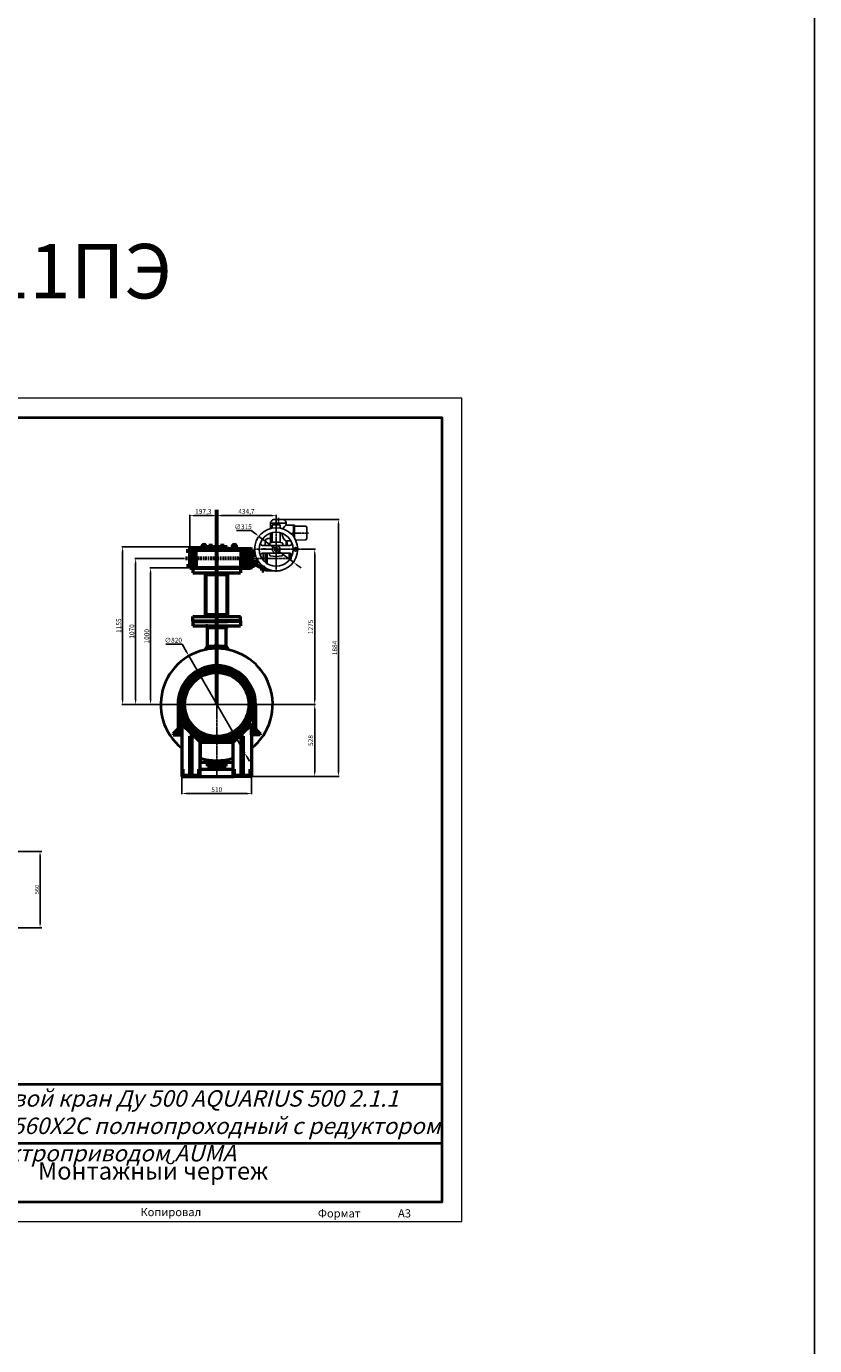
# Model space of a CAD drawing. Units: millimetres. Extents: x 218910 to 274418, y -85382 to -2523.
# Drawn here: x 262790 to 268563, y -51749 to -42083 of the extents above; entities that cross this region are included whole.
import ezdxf
from ezdxf.enums import TextEntityAlignment as Align

# ---------------------------------------------------------------- set-up
doc = ezdxf.new("R2010")
doc.units = ezdxf.units.MM
for name, pattern in [('ACAD_ISO10W100', [18, 12, -3, 0, -3]), ('GOST2.303 4', [7, 5, -2, 0]), ('GOST2.303 5', [24, 20, -1.5, 1, -1.5])]:
    doc.linetypes.add(name, pattern=pattern)
for name, color, linetype, lineweight in [('_ДЕТАЛЬ', 5, 'Continuous', 50), ('_РАЗМЕР', 7, 'Continuous', 25), ('деталь', 14, 'Continuous', 60), ('Оси', 14, 'GOST2.303 5', 25), ('штриховка', 14, 'Continuous', 40)]:
    doc.layers.add(name, color=color, linetype=linetype, lineweight=lineweight)
doc.layers.add('Дорога пожар', color=7, linetype='Continuous', lineweight=60, true_color=0x00cc00)
doc.layers.add('Приводы AUMA', color=4, linetype='Continuous')
doc.layers.add('Размеры', color=7, linetype='Continuous')
doc.styles.add('GOST 2.304', font='CS_Gost2304.shx', dxfattribs={"oblique": 15})
doc.dimstyles.new('GOST', dxfattribs={"dimscale": 0, "dimtxt": 3, "dimasz": 3, "dimexe": 1.25, "dimexo": 0, "dimtad": 1, "dimtoh": 1, "dimdec": 3, "dimtxsty": 'GOST 2.304', "dimcen": 5, "dimadec": 3, "dimazin": 2, "dimtfac": 0.75, "dimtdec": 4, "dimtmove": 1, "dimatfit": 3, "dimfxl": 1, "dimtolj": 1, "dimarcsym": 1})

# ---------------------------------------------------------------- blocks, each defined once
blk = doc.blocks.new('*D480')
at = {"layer": 'Defpoints', "color": 0}
for p in [(264639.5, -47051.4), (264901.4, -47051.4), (264439.5, -47579.5)]:
    blk.add_point(p, dxfattribs=at)
at = {"layer": 'Размеры', "color": 0, "lineweight": -2}
for p, q in [((264639.5, -47051.4), (264906.4, -47051.4)), ((264901.4, -47544.5), (264901.4, -47086.4)), ((264439.5, -47579.5), (264906.4, -47579.5))]:
    blk.add_line(p, q, dxfattribs=at)
at = {"layer": 'Размеры', "color": 0}
for points in [[(264895.5, -47086.4), (264907.2, -47086.4), (264901.4, -47051.4)], [(264895.5, -47544.5), (264907.2, -47544.5), (264901.4, -47579.5)]]:
    blk.add_solid(points, dxfattribs=at)
at = {"layer": 'Размеры', "color": 0, "insert": (264871.8, -47315.5), "char_height": 35, "attachment_point": 5, "rotation": 90, "style": 'GOST 2.304'}
blk.add_mtext('\\A1;528', dxfattribs=at)
blk = doc.blocks.new('*D475')
at = {"layer": 'Defpoints', "color": 0}
for p in [(263979.5, -46696.1), (264388.8, -47406.7)]:
    blk.add_point(p, dxfattribs=at)
at = {"layer": 'Размеры', "color": 0, "lineweight": -2}
for p, q in [((263812.3, -46609.4), (263929.6, -46609.4)), ((263929.6, -46609.4), (263962.1, -46665.8)), ((264388.8, -47406.7), (263979.5, -46696.1)), ((264406.2, -47437), (264423.7, -47467.4))]:
    blk.add_line(p, q, dxfattribs=at)
at = {"layer": 'Размеры', "color": 0}
for points in [[(263967.1, -46662.9), (263957, -46668.7), (263979.5, -46696.1)], [(264411.3, -47434.1), (264401.2, -47439.9), (264388.8, -47406.7)]]:
    blk.add_solid(points, dxfattribs=at)
at = {"layer": 'Размеры', "color": 0, "insert": (263866, -46580.6), "char_height": 35, "attachment_point": 5, "style": 'GOST 2.304'}
blk.add_mtext('\\A1;∅820', dxfattribs=at)
blk = doc.blocks.new('*D463')
at = {"layer": 'Defpoints', "color": 0}
for p in [(263928.7, -47579.5), (264439.5, -47580.4), (264439.5, -47704.1)]:
    blk.add_point(p, dxfattribs=at)
at = {"layer": 'Размеры', "color": 0, "lineweight": -2}
for p, q in [((263928.7, -47579.5), (263928.7, -47709.1)), ((264439.5, -47580.4), (264439.5, -47709.1)), ((263963.7, -47704.1), (264404.5, -47704.1))]:
    blk.add_line(p, q, dxfattribs=at)
at = {"layer": 'Размеры', "color": 0}
for points in [[(263963.7, -47698.2), (263963.7, -47709.9), (263928.7, -47704.1)], [(264404.5, -47698.2), (264404.5, -47709.9), (264439.5, -47704.1)]]:
    blk.add_solid(points, dxfattribs=at)
at = {"layer": 'Размеры', "color": 0, "insert": (264184.1, -47675.8), "char_height": 35, "attachment_point": 5, "style": 'GOST 2.304'}
blk.add_mtext('\\A1;510', dxfattribs=at)
blk = doc.blocks.new('AUMA_SA14.2_NORM(3)')
at = {"layer": 'Приводы AUMA'}
for p, q in [((4442, 2333), (4442, 2331.6)), ((4442, 2331.6), (4442.1, 2329.1)), ((4442, 2331.6), (4442, 2331.6)), ((4442, 2331.6), (4442, 2331.6)), ((4442, 2325.7), (4442, 2288.1)), ((4499.5, 2328.1), (4443.1, 2328.1)), ((4499.5, 2354.9), (4463, 2354.9)), ((4536, 2354.9), (4499.5, 2354.9)), ((4555.9, 2328.1), (4499.5, 2328.1)), ((4556.9, 2329.1), (4557, 2331.6)), ((4557, 2331.6), (4557, 2333)), ((4557, 2331.6), (4557, 2331.6)), ((4557, 2331.6), (4557, 2331.6)), ((4557, 2325.7), (4557, 2320.8)), ((4442, 2253.3), (4442, 2184)), ((4454.1, 2290.9), (4454.1, 2316)), ((4454.1, 2316), (4483.5, 2316)), ((4454.1, 2186.3), (4454.1, 2256.9)), ((4512.9, 2316), (4483.5, 2316)), ((4512.9, 2290.9), (4512.9, 2316)), ((4512.9, 2186.3), (4512.9, 2256.9)), ((4609.5, 2311.4), (4609.5, 2301.4)), ((4609.5, 2298.4), (4609.5, 2301.4)), ((4610.5, 2312.4), (4612.5, 2312.4)), ((4616.1, 2312.4), (4612.5, 2312.4)), ((4618.5, 2309.2), (4618.5, 2310.3)), ((4618.5, 2217.5), (4618.5, 2309.2)), ((4670.8, 2305.4), (4621.5, 2306.2)), ((4671, 2305.4), (4670.8, 2305.4)), ((4671.1, 2305.4), (4671, 2305.4)), ((4673, 2305.3), (4671.1, 2305.4)), ((4671.1, 2305.4), (4671.1, 2305.4)), ((4675.8, 2305.3), (4673, 2305.3)), ((4675.9, 2305.3), (4675.8, 2305.3)), ((4676, 2305.3), (4675.9, 2305.3)), ((4676, 2305.3), (4676.2, 2305.3)), ((4697.3, 2304.9), (4676.2, 2305.3)), ((4584.2, 2163.9), (4382.8, 2163.9)), ((4557, 2189.1), (4557, 2163.9)), ((4697.3, 2205), (4625.9, 2203.7)), ((4584.2, 2107.9), (4382.8, 2107.9)), ((4389.5, 2054.3), (4389.5, 2107.9)), ((4393.5, 2107.9), (4393.5, 2068.9)), ((4393.5, 2068.9), (4393.5, 2049.9)), ((4408.5, 2107.9), (4408.5, 2036.6)), ((4418.5, 2107.9), (4418.5, 2029.8)), ((4579.3, 2056.4), (4579.3, 2107.9)), ((4581.5, 2107.9), (4581.5, 2068.9)), ((4581.5, 2059.2), (4581.5, 2107.9)), ((4581.5, 2068.9), (4581.5, 2059.2)), ((4586.5, 2066), (4586.5, 2107.8)), ((4586.9, 2107.7), (4588.3, 2096.6)), ((4588.3, 2096.6), (4588.3, 2096.5)), ((4588.3, 2096.5), (4588.3, 2096.3)), ((4588.7, 2091.4), (4588.3, 2096.5)), ((4588.3, 2096.3), (4588.3, 2096.2)), ((4588.3, 2096.2), (4588.3, 2096.1)), ((4588.3, 2096.1), (4588.3, 2095.9)), ((4588.3, 2095.9), (4588.4, 2095.2)), ((4588.3, 2095.9), (4588.3, 2095.9)), ((4588.4, 2095.2), (4588.4, 2095.2)), ((4588.4, 2095.2), (4588.4, 2094.7)), ((4588.4, 2094.7), (4588.5, 2094.1)), ((4589.5, 2070.6), (4588.7, 2091.4)), ((4393.5, 2006.4), (4393.5, 1981.4)), ((4393.5, 1981.4), (4407.5, 1981.4)), ((4408.5, 1997.2), (4408.5, 1980.4)), ((4408.5, 1980.4), (4408.5, 1979.9)), ((4418.5, 1978.9), (4409.5, 1978.9)), ((4418.5, 1992.2), (4418.5, 1978.9)), ((4420.7, 1978.9), (4512.2, 1978.9)), ((4512.2, 1978.9), (4516.4, 1979.4)), ((4516.4, 1979.4), (4520.4, 1980.7)), ((4520.4, 1980.7), (4524, 1982.8)), ((4524, 1982.8), (4525.2, 1983.8))]:
    blk.add_line(p, q, dxfattribs=at)
at = {"layer": 'Приводы AUMA', "linetype": 'GOST2.303 5'}
for p, q in [((4499.5, 2317.1), (4499.5, 2365.3)), ((4483.5, 2300), (4483.5, 1971.9)), ((4597.4, 2254.9), (4719.5, 2254.9)), ((4320.1, 2135.9), (4566, 2135.9)), ((4386.3, 2138.9), (4410.4, 2138.9)), ((4566, 2135.9), (4663, 2135.9)), ((4385.9, 2068.9), (4319.7, 2068.9)), ((4597.4, 2068.9), (4380.7, 2068.9)), ((4386.3, 1998.9), (4410.7, 1998.9))]:
    blk.add_line(p, q, dxfattribs=at)
at = {"layer": 'Приводы AUMA'}
for centre, radius in [((4483.5, 2135.9), 157.7), ((4483.5, 2135.9), 124.5), ((4483.5, 2135.9), 28), ((4483.5, 2135.9), 13.5), ((4625, 2135.9), 12.5)]:
    blk.add_circle(centre, radius, dxfattribs=at)
for centre, radius, start, end in [((4445, 2333), 3, 146.97802, 180), ((4445.3, 2325.8), 3.3, 137.16809, 182.16809), ((4443.1, 2329.1), 1, 182, 270), ((4499.5, 2297.6), 68, 144.41158, 146.97802), ((4499.5, 2297.6), 68, 122.46367, 144.41158), ((4499.5, 2297.6), 68, 35.58842, 57.53633), ((4499.5, 2297.6), 68, 33.02198, 35.58842), ((4555.9, 2329.1), 1, 270, 358), ((4553.7, 2325.8), 3.3, 357.83191, 42.83191), ((4554, 2333), 3, 0, 33.02198), ((4565, 2320.8), 8, 180.00022, 269.50016), ((4597.7, 2254.9), 71.5, 181.67446, 237.48787), ((4597.7, 2254.9), 71.5, 122.51213, 154.54293), ((4607.2, 2309.5), 3, 44.75, 89.5), ((4610.5, 2311.4), 1, 91, 180), ((4616, 2309.9), 2.5, 9.05015, 88.53186), ((4621.5, 2309.2), 3, 179.99123, 269.00038), ((4697.1, 2294.9), 10, 6.75109, 89), ((4359.5, 2254.9), 350, 0, 6.75109), ((4359.5, 2254.9), 350, 353.24891, 0), ((4382.8, 2178.9), 15, 156.87776, 270), ((4801, 2135.9), 400, 170.45898, 175.98601), ((4419.4, 2200.1), 13, 99.54102, 170.45898), ((4483.5, 1818.4), 400, 95.9551, 99.54102), ((4626, 2135.9), 195, 167.58826, 171.74386), ((4443.4, 2176.1), 8, 102.37066, 167.58826), ((4483.5, 1993.2), 195.3, 77.62934, 102.37066), ((4523.6, 2176.1), 8, 12.41174, 77.62934), ((4341, 2135.9), 195, 8.25614, 12.41174), ((4565, 2189.1), 8, 90.49984, 179.99978), ((4166, 2135.9), 400, 4.01399, 8.66633), ((4584.2, 2178.9), 15, 270, 23.12224), ((4580.9, 2178.8), 51.4, 18.56152, 28.95251), ((4697.1, 2215), 10, 271, 353.24891), ((4382.8, 2092.9), 15, 90, 203.12224), ((4626, 2135.9), 195, 188.25614, 192.41174), ((4443.4, 2095.8), 8, 192.41174, 257.62934), ((4483.5, 2278.7), 195.3, 257.62934, 282.37066), ((4523.6, 2095.8), 8, 282.37066, 347.58826), ((4341, 2135.9), 195, 347.58826, 351.74386), ((4584.2, 2092.9), 15, 336.87776, 90), ((4407.5, 1980.4), 1, 0, 90), ((4409.5, 1979.9), 1, 180, 270), ((4420.8, 1981.9), 3, 224.5, 269), ((4483.5, 2135.9), 157.7, 285.32298, 294.01538)]:
    blk.add_arc(centre, radius, start, end, dxfattribs=at)
for points in [[(4607.3, 2312.5), (4596.7, 2312.6), (4586.1, 2312.7), (4575.5, 2312.7), (4564.9, 2312.8)], [(4616.1, 2312.4), (4616.1, 2312.4), (4616.1, 2312.4)], [(4618.5, 2310.3), (4618.5, 2310.3), (4618.5, 2310.3)], [(4670.8, 2305.4), (4670.9, 2305.4), (4670.9, 2305.4), (4670.9, 2305.4), (4670.9, 2305.4), (4670.9, 2305.4), (4670.9, 2305.4)], [(4671.1, 2305.4), (4671.1, 2305.4), (4671.1, 2305.4)], [(4675.8, 2305.3), (4675.9, 2305.3), (4676, 2305.3)], [(4675.9, 2305.3), (4676, 2305.3), (4676, 2305.3)], [(4676.1, 2305.3), (4676.1, 2305.3), (4676.1, 2305.3), (4676.1, 2305.3), (4676.2, 2305.3)]]:
    blk.add_spline(points, degree=3, dxfattribs=at)
for points, knots in [([(4609.5, 2230.9), (4609.5, 2231.5), (4609.5, 2239.5), (4609.5, 2253.4), (4609.5, 2275.3), (4609.5, 2289.8), (4609.5, 2298.4)], [19.352086, 19.352086, 19.352086, 19.352086, 21.146487, 43.436102, 61.159768, 86.872203, 86.872203, 86.872203, 86.872203]), ([(4564.9, 2197.1), (4568.5, 2197.1), (4575.5, 2197.2), (4584.5, 2197.2), (4589.9, 2197.3), (4591.8, 2197.3)], [0, 0, 0, 0, 10.584157, 21.168314, 26.907608, 26.907608, 26.907608, 26.907608])]:
    blk.add_open_spline(points, degree=3, knots=knots, dxfattribs=at)
blk = doc.blocks.new('*D428')
at = {"layer": 'Defpoints', "color": 0}
for p in [(263986.9, -45667.9), (264184.1, -45895.6), (263986.9, -45941.4)]:
    blk.add_point(p, dxfattribs=at)
at = {"layer": 'Размеры', "color": 0, "lineweight": -2}
for p, q in [((263986.9, -45941.4), (263986.9, -45662.9)), ((264149.1, -45667.9), (264021.9, -45667.9)), ((264184.1, -45895.6), (264184.1, -45662.9))]:
    blk.add_line(p, q, dxfattribs=at)
at = {"layer": 'Размеры', "color": 0}
for points in [[(264021.9, -45662.1), (264021.9, -45673.8), (263986.9, -45667.9)], [(264149.1, -45662.1), (264149.1, -45673.8), (264184.1, -45667.9)]]:
    blk.add_solid(points, dxfattribs=at)
at = {"layer": 'Размеры', "color": 0, "insert": (264085.5, -45636.9), "char_height": 35, "attachment_point": 5, "style": 'GOST 2.304'}
blk.add_mtext('\\A1;197,3', dxfattribs=at)
blk = doc.blocks.new('*D468')
at = {"layer": 'Defpoints', "color": 0}
for p in [(264798.4, -45914.4), (264184.1, -47051.4), (264901.4, -47051.4)]:
    blk.add_point(p, dxfattribs=at)
at = {"layer": 'Размеры', "color": 0, "lineweight": -2}
for p, q in [((264798.4, -45914.4), (264906.4, -45914.4)), ((264901.4, -45949.4), (264901.4, -47016.4)), ((264184.1, -47051.4), (264906.4, -47051.4))]:
    blk.add_line(p, q, dxfattribs=at)
at = {"layer": 'Размеры', "color": 0}
for points in [[(264895.5, -45949.4), (264907.2, -45949.4), (264901.4, -45914.4)], [(264895.5, -47016.4), (264907.2, -47016.4), (264901.4, -47051.4)]]:
    blk.add_solid(points, dxfattribs=at)
at = {"layer": 'Размеры', "color": 0, "insert": (264871.8, -46482.9), "char_height": 35, "attachment_point": 5, "rotation": 90, "style": 'GOST 2.304'}
blk.add_mtext('\\A1;1275', dxfattribs=at)
blk = doc.blocks.new('*D469')
at = {"layer": 'Defpoints', "color": 0}
for p in [(263589.9, -45981.4), (263948.6, -45981.4), (263774.1, -47051.4)]:
    blk.add_point(p, dxfattribs=at)
at = {"layer": 'Размеры', "color": 0, "lineweight": -2}
for p, q in [((263948.6, -45981.4), (263584.9, -45981.4)), ((263589.9, -47016.4), (263589.9, -46016.4)), ((263774.1, -47051.4), (263584.9, -47051.4))]:
    blk.add_line(p, q, dxfattribs=at)
at = {"layer": 'Размеры', "color": 0}
for points in [[(263584.1, -46016.4), (263595.7, -46016.4), (263589.9, -45981.4)], [(263584.1, -47016.4), (263595.7, -47016.4), (263589.9, -47051.4)]]:
    blk.add_solid(points, dxfattribs=at)
at = {"layer": 'Размеры', "color": 0, "insert": (263562.4, -46516.4), "char_height": 35, "attachment_point": 5, "rotation": 90, "style": 'GOST 2.304'}
blk.add_mtext('\\A1;1070', dxfattribs=at)
blk = doc.blocks.new('*D470')
at = {"layer": 'Defpoints', "color": 0}
for p in [(263494.9, -45896.4), (264107.3, -45896.4), (263774.1, -47051.4)]:
    blk.add_point(p, dxfattribs=at)
at = {"layer": 'Размеры', "color": 0, "lineweight": -2}
for p, q in [((264107.3, -45896.4), (263489.9, -45896.4)), ((263494.9, -47016.4), (263494.9, -45931.4)), ((263774.1, -47051.4), (263489.9, -47051.4))]:
    blk.add_line(p, q, dxfattribs=at)
at = {"layer": 'Размеры', "color": 0}
for points in [[(263489.1, -45931.4), (263500.8, -45931.4), (263494.9, -45896.4)], [(263489.1, -47016.4), (263500.8, -47016.4), (263494.9, -47051.4)]]:
    blk.add_solid(points, dxfattribs=at)
at = {"layer": 'Размеры', "color": 0, "insert": (263466.7, -46473.9), "char_height": 35, "attachment_point": 5, "rotation": 90, "style": 'GOST 2.304'}
blk.add_mtext('\\A1;1155', dxfattribs=at)
blk = doc.blocks.new('*D429')
at = {"layer": 'Defpoints', "color": 0}
for p in [(264618.9, -45667.9), (264618.9, -45780.3), (264184.1, -45895.6)]:
    blk.add_point(p, dxfattribs=at)
at = {"layer": 'Размеры', "color": 0, "lineweight": -2}
for p, q in [((264184.1, -45895.6), (264184.1, -45662.9)), ((264219.1, -45667.9), (264583.9, -45667.9)), ((264618.9, -45780.3), (264618.9, -45662.9))]:
    blk.add_line(p, q, dxfattribs=at)
at = {"layer": 'Размеры', "color": 0}
for points in [[(264219.1, -45662.1), (264219.1, -45673.8), (264184.1, -45667.9)], [(264583.9, -45662.1), (264583.9, -45673.8), (264618.9, -45667.9)]]:
    blk.add_solid(points, dxfattribs=at)
at = {"layer": 'Размеры', "color": 0, "insert": (264401.5, -45636.9), "char_height": 35, "attachment_point": 5, "style": 'GOST 2.304'}
blk.add_mtext('\\A1;434,7', dxfattribs=at)
blk = doc.blocks.new('*D471')
at = {"layer": 'Defpoints', "color": 0}
for p in [(264493, -45819.6), (264745.2, -46009.2)]:
    blk.add_point(p, dxfattribs=at)
at = {"layer": 'Размеры', "color": 0, "lineweight": -2}
for p, q in [((264327.7, -45777.6), (264437.1, -45777.6)), ((264437.1, -45777.6), (264465.1, -45798.6)), ((264745.2, -46009.2), (264493, -45819.6)), ((264773.2, -46030.2), (264801.2, -46051.3))]:
    blk.add_line(p, q, dxfattribs=at)
at = {"layer": 'Размеры', "color": 0}
for points in [[(264468.6, -45793.9), (264461.6, -45803.3), (264493, -45819.6)], [(264776.7, -46025.6), (264769.7, -46034.9), (264745.2, -46009.2)]]:
    blk.add_solid(points, dxfattribs=at)
at = {"layer": 'Размеры', "color": 0, "insert": (264377.4, -45749.3), "char_height": 35, "attachment_point": 5, "style": 'GOST 2.304'}
blk.add_mtext('\\A1;∅315', dxfattribs=at)
blk = doc.blocks.new('*D472')
at = {"layer": 'Defpoints', "color": 0}
for p in [(264359.1, -46051.4), (263699.5, -47051.4), (264184.1, -47051.4)]:
    blk.add_point(p, dxfattribs=at)
at = {"layer": 'Размеры', "color": 0, "lineweight": -2}
for p, q in [((264359.1, -46051.4), (263694.5, -46051.4)), ((263699.5, -46086.4), (263699.5, -47016.4)), ((264184.1, -47051.4), (263694.5, -47051.4))]:
    blk.add_line(p, q, dxfattribs=at)
at = {"layer": 'Размеры', "color": 0}
for points in [[(263693.6, -46086.4), (263705.3, -46086.4), (263699.5, -46051.4)], [(263693.6, -47016.4), (263705.3, -47016.4), (263699.5, -47051.4)]]:
    blk.add_solid(points, dxfattribs=at)
at = {"layer": 'Размеры', "color": 0, "insert": (263672, -46551.4), "char_height": 35, "attachment_point": 5, "rotation": 90, "style": 'GOST 2.304'}
blk.add_mtext('\\A1;1000', dxfattribs=at)
blk = doc.blocks.new('*D473')
at = {"layer": 'Defpoints', "color": 0}
for p in [(264671.4, -45695.4), (264439.5, -47579.5), (265075.7, -47579.5)]:
    blk.add_point(p, dxfattribs=at)
at = {"layer": 'Размеры', "color": 0, "lineweight": -2}
for p, q in [((264671.4, -45695.4), (265080.7, -45695.4)), ((265075.7, -45730.4), (265075.7, -47544.5)), ((264439.5, -47579.5), (265080.7, -47579.5))]:
    blk.add_line(p, q, dxfattribs=at)
at = {"layer": 'Размеры', "color": 0}
for points in [[(265069.8, -45730.4), (265081.5, -45730.4), (265075.7, -45695.4)], [(265069.8, -47544.5), (265081.5, -47544.5), (265075.7, -47579.5)]]:
    blk.add_solid(points, dxfattribs=at)
at = {"layer": 'Размеры', "color": 0, "insert": (265048.2, -46637.5), "char_height": 35, "attachment_point": 5, "rotation": 90, "style": 'GOST 2.304'}
blk.add_mtext('\\A1;1884', dxfattribs=at)
blk = doc.blocks.new('*D687')
at = {"layer": 'Defpoints', "color": 0, "ltscale": 10}
for p in [(262688, -48127.6), (262688, -48687.6), (262889.9, -48687.6)]:
    blk.add_point(p, dxfattribs=at)
at = {"layer": 'деталь', "color": 0, "lineweight": -2, "ltscale": 10}
for p, q in [((262688, -48127.6), (262902.4, -48127.6)), ((262889.9, -48157.6), (262889.9, -48657.6)), ((262688, -48687.6), (262902.4, -48687.6))]:
    blk.add_line(p, q, dxfattribs=at)
at = {"layer": 'деталь', "color": 0, "ltscale": 10}
for points in [[(262884.9, -48157.6), (262894.9, -48157.6), (262889.9, -48127.6)], [(262884.9, -48657.6), (262894.9, -48657.6), (262889.9, -48687.6)]]:
    blk.add_solid(points, dxfattribs=at)
at = {"layer": 'деталь', "color": 0, "ltscale": 10, "insert": (262867.2, -48407.6), "char_height": 30, "attachment_point": 5, "rotation": 90, "style": 'GOST 2.304'}
blk.add_mtext('\\A1;560', dxfattribs=at)

msp = doc.modelspace()

# ---------------------------------------------------------------- hatches: boundary and pattern name
at = {"layer": '_РАЗМЕР', "ltscale": 2}
for points in [[(264115.6822, -47484.4427, 0.314732507), (264115.6829, -47495.2891), (264129.3615, -47491.7294), (264135.5731, -47491.7294), (264135.5731, -47488.0025), (264129.3615, -47488.0025)], [(264252.6146, -47484.4427, -0.314732507), (264252.6139, -47495.2891), (264238.9353, -47491.7294), (264232.7237, -47491.7294), (264232.7237, -47488.0025), (264238.9353, -47488.0025)]]:
    msp.add_hatch(color=150, dxfattribs=at).paths.add_polyline_path(points)
at = {"layer": 'деталь'}
h = msp.add_hatch(color=256, dxfattribs=at)
h.paths.add_polyline_path([(264263.6484, -46086.4126), (264184.1484, -46086.4126), (264184.1484, -46097.2741), (264263.6484, -46097.2741)])
h.paths.add_polyline_path([(264184.1484, -46086.4126), (264104.6484, -46086.4126), (264104.6484, -46097.2741), (264184.1484, -46097.2741)])
h = msp.add_hatch(color=256, dxfattribs=at)
h.paths.add_polyline_path([(264263.6484, -46406.4126), (264263.6484, -46395.2671), (264184.1484, -46395.2671), (264184.1484, -46406.4126)])
h.paths.add_polyline_path([(264104.6484, -46395.2671), (264104.6484, -46406.4126), (264184.1484, -46406.4126), (264184.1484, -46395.2671)])
at = {"layer": 'штриховка'}
h = msp.add_hatch(color=256, dxfattribs=at)
h.paths.add_polyline_path([(264115.8217, -46476.3975), (264103.3986, -46476.3975), (264115.8217, -46488.8206), (264184.1484, -46488.8206), (264184.1484, -46476.3975)])
h.paths.add_polyline_path([(264184.1484, -46476.3975), (264184.1484, -46488.8206), (264252.4751, -46488.8206), (264264.8982, -46476.3975), (264252.4751, -46476.3975)])
h = msp.add_hatch(color=256, dxfattribs=at)
h.paths.add_polyline_path([(264115.8217, -46632.0277), (264101.9489, -46649.7615, -0.050509488), (264184.1484, -46641.4366), (264184.1484, -46627.2187, 0.035147406)])
h.paths.add_polyline_path([(264184.1484, -46627.2187), (264184.1484, -46641.4366, -0.050509488), (264266.3478, -46649.7615), (264252.4751, -46632.0277, 0.035147406)])
h = msp.add_hatch(color=256, dxfattribs=at)
h.paths.add_polyline_path([(264115.8214, -47473.7977), (264115.8214, -47455.6632, -0.011142618), (264097.8783, -47452.2175)])
h.paths.add_polyline_path([(264115.8214, -47455.6632), (264115.8214, -47473.7977), (264184.1484, -47473.7977), (264184.1484, -47461.3969, -0.041884192)])
h.paths.add_polyline_path([(264252.4754, -47473.7977), (264252.4754, -47455.6632, -0.041884192), (264184.1484, -47461.3969), (264184.1484, -47473.7977)])
h.paths.add_polyline_path([(264270.4185, -47452.2175, -0.011142618), (264252.4754, -47455.6632), (264252.4754, -47473.7977)])
h = msp.add_hatch(color=256, dxfattribs=at)
h.paths.add_polyline_path([(264184.1484, -47484.4429), (264115.8214, -47484.4429), (264115.8214, -47485.0401), (264127.2479, -47489.8901), (264115.8214, -47494.7402), (264115.8214, -47495.2891), (264184.1484, -47495.2891)])
h.paths.add_polyline_path([(264252.4754, -47485.0401), (264252.4754, -47484.4429), (264184.1484, -47484.4429), (264184.1484, -47495.2891), (264252.4754, -47495.2891), (264252.4754, -47494.7402), (264241.0489, -47489.8901)])

# ---------------------------------------------------------------- linework, layer by layer
msp.add_line((268562.7676, -9646.4277), (268562.7676, -85382.3706))
at = {"color": 5, "linetype": 'Continuous', "lineweight": 40}
for p, q in [((260007.4398, -49834.5264), (265834.7938, -49834.5264)), ((262149.6144, -50265.3881), (265834.7938, -50265.3881)), ((265834.7938, -50696.2499), (265834.7938, -50265.3881))]:
    msp.add_line(p, q, dxfattribs=at)
at = {"color": 7, "linetype": 'Continuous', "lineweight": 13}
msp.add_line((265978.4144, -50839.8705), (265978.4144, -50720.1867), dxfattribs=at)
msp.add_lwpolyline([(257447.3517, -50839.8705), (265978.4144, -50839.8705), (265978.4144, -44807.8059), (257447.3517, -44807.8059), (257447.3517, -50839.8705)], dxfattribs=at)
at = {"color": 5, "linetype": 'Continuous', "lineweight": 40}
msp.add_lwpolyline([(258021.834, -50696.2499), (265834.7938, -50696.2499), (265834.7938, -44951.4265), (258021.834, -44951.4265), (258021.834, -50696.2499)], dxfattribs=at)
at = {"layer": '_ДЕТАЛЬ', "color": 150}
for p, q in [((264009.1484, -46051.4126), (264184.1484, -46051.4126)), ((264009.1484, -46051.4126), (264009.1484, -46086.4126)), ((264009.1484, -46086.4126), (264359.1484, -46086.4126)), ((264359.1484, -46051.4126), (264184.1484, -46051.4126)), ((264359.1484, -46051.4126), (264359.1484, -46086.4126)), ((264009.1484, -46406.4126), (264359.1484, -46406.4126)), ((264009.1484, -46441.4126), (264009.1484, -46406.4126)), ((264009.1484, -46441.4126), (264184.1484, -46441.4126)), ((264009.1484, -46441.4126), (264009.1484, -46476.4126)), ((264009.1484, -46441.4126), (264184.1484, -46441.4126)), ((264009.1484, -46476.4126), (264359.1484, -46476.4126)), ((264115.8217, -46476.4126), (264103.3986, -46476.4126)), ((264103.3986, -46476.4126), (264115.8217, -46488.8357)), ((264115.8217, -46476.4126), (264107.1255, -46476.4126)), ((264115.8217, -46632.0277), (264115.8217, -46476.1986)), ((264115.8217, -46476.4126), (264115.8217, -46476.4126)), ((264359.1484, -46441.4126), (264184.1484, -46441.4126)), ((264359.1484, -46441.4126), (264184.1484, -46441.4126)), ((264252.4751, -46632.0277), (264252.4751, -46476.1986)), ((264252.4751, -46476.4126), (264252.4751, -46476.4126)), ((264252.4751, -46476.4126), (264261.1713, -46476.4126)), ((264252.4751, -46476.4126), (264264.8982, -46476.4126)), ((264264.8982, -46476.4126), (264252.4751, -46488.8357)), ((264359.1484, -46441.4126), (264359.1484, -46406.4126)), ((264359.1484, -46441.4126), (264359.1484, -46476.4126)), ((264115.8214, -47473.9616), (264115.8214, -47455.6632)), ((264115.8214, -47461.3785), (264115.8214, -47484.4429)), ((264252.4754, -47473.9616), (264252.4754, -47455.6632)), ((264252.4754, -47461.3746), (264252.4754, -47473.9616)), ((264252.4754, -47461.4165), (264252.4754, -47485.0401)), ((264115.8214, -47502.4165), (264115.8214, -47484.7402)), ((264184.1484, -47502.4165), (264115.8214, -47502.4165)), ((264184.1484, -47502.4165), (264115.8214, -47502.4165)), ((264184.1484, -47502.4165), (264115.8214, -47502.4165)), ((264184.1484, -47502.4165), (264115.8214, -47502.4165)), ((264131.3503, -47502.4165), (264120.1695, -47502.4165)), ((264131.3503, -47502.4165), (264120.1695, -47502.4165)), ((264184.1484, -47502.5765), (264131.3503, -47502.5765)), ((264184.1484, -47502.4165), (264252.4754, -47502.4165)), ((264184.1484, -47502.4165), (264252.4754, -47502.4165)), ((264184.1484, -47502.4165), (264252.4754, -47502.4165)), ((264184.1484, -47502.4165), (264252.4754, -47502.4165)), ((264236.9465, -47502.4165), (264248.1273, -47502.4165)), ((264236.9465, -47502.4165), (264248.1273, -47502.4165)), ((264252.4754, -47502.4165), (264252.4754, -47484.7402))]:
    msp.add_line(p, q, dxfattribs=at)
at = {"layer": '_РАЗМЕР', "color": 150, "ltscale": 2}
for centre, start, end in [((264123.4447, -47489.8654), 145.0637045, 214.94439272), ((264244.8521, -47489.8654), 325.05560718, 34.9362954)]:
    msp.add_arc(centre, 9.4689, start, end, dxfattribs=at)
at = {"layer": 'деталь'}
for p, q in [((264184.1484, -46626.4126), (264184.1484, -45626.4126)), ((264184.1484, -46626.4126), (264184.1484, -45626.4126)), ((264009.1484, -46051.4126), (264184.1484, -46051.4126)), ((264104.6484, -46406.4126), (264104.6484, -46086.4126)), ((264104.6484, -46097.2741), (264263.6484, -46097.2741)), ((264184.1484, -47051.4126), (264184.1484, -46051.4126)), ((264359.1484, -46051.4126), (264184.1484, -46051.4126)), ((264184.1484, -47051.4126), (264184.1484, -46051.4126)), ((264263.6484, -46406.4126), (264263.6484, -46086.4126)), ((264104.6484, -46395.2671), (264263.6484, -46395.2671)), ((264009.1484, -46441.4126), (264184.1484, -46441.4126)), ((264009.1484, -46441.4126), (264184.1484, -46441.4126)), ((264359.1484, -46441.4126), (264184.1484, -46441.4126)), ((264184.1484, -46441.4126), (264263.6484, -46441.4126)), ((264359.1484, -46441.4126), (264184.1484, -46441.4126)), ((264115.8217, -46632.0277), (264101.9489, -46649.7615)), ((264252.4751, -46632.0277), (264266.3478, -46649.7615)), ((263902.9574, -47051.4126), (263902.9574, -47266.0087)), ((263915.531, -47051.4126), (263915.531, -47266.0087)), ((264452.7658, -47051.4126), (264452.7658, -47266.0087)), ((264465.3394, -47051.4126), (264465.3394, -47266.0087)), ((263935.875, -47525.8565), (263928.75, -47525.8565)), ((263935.875, -47572.3788), (263935.875, -47525.8565)), ((264055.7434, -47572.3788), (264055.7434, -47525.8565)), ((264312.5534, -47572.3788), (264312.5534, -47525.8565)), ((264432.4218, -47572.3788), (264432.4218, -47525.8565)), ((264432.4218, -47525.8565), (264439.5468, -47525.8565))]:
    msp.add_line(p, q, dxfattribs=at)
at = {"layer": 'деталь', "lineweight": 50, "ltscale": 5}
for p, q in [((263920.3676, -47211.5231), (263865.882, -47266.0087)), ((263920.3676, -47266.0087), (263865.882, -47266.0087)), ((263865.882, -47266.0087), (263865.882, -47274.3911)), ((263928.75, -47211.5231), (263920.3676, -47211.5231)), ((263920.3676, -47211.5231), (263920.3676, -47266.0087)), ((263928.75, -47211.5231), (263920.3676, -47211.5231)), ((263928.75, -47274.3911), (263928.75, -47211.5231)), ((264439.5468, -47211.5231), (264447.9292, -47211.5231)), ((264439.5468, -47274.3911), (264439.5468, -47211.5231)), ((264447.9292, -47211.5231), (264447.9292, -47266.0087)), ((264447.9292, -47211.5231), (264502.4148, -47266.0087)), ((264447.9292, -47266.0087), (264502.4148, -47266.0087)), ((264502.4148, -47266.0087), (264502.4148, -47274.3911)), ((263865.882, -47274.3911), (263928.75, -47274.3911)), ((264502.4148, -47274.3911), (264439.5468, -47274.3911))]:
    msp.add_line(p, q, dxfattribs=at)
at = {"layer": 'деталь', "color": 1, "lineweight": 50, "ltscale": 5}
for p, q in [((263928.75, -47190.8622), (263928.75, -47579.5038)), ((263928.75, -47190.8622), (264062.8684, -47320.2384)), ((264062.8684, -47328.6208), (263928.75, -47199.325)), ((264305.4193, -47320.4126), (264439.5468, -47190.9426)), ((264305.4284, -47328.6208), (264439.5468, -47199.325)), ((264439.5468, -47199.325), (264439.5468, -47190.9426)), ((264439.5468, -47199.325), (264439.5468, -47579.5038)), ((263987.4268, -47572.3788), (263987.4268, -47284.252)), ((264004.1916, -47284.252), (263987.4268, -47284.252)), ((264004.1916, -47572.3788), (264004.1916, -47284.252)), ((264062.8681, -47320.4126), (264305.4281, -47320.4126)), ((264062.8684, -47328.6208), (264305.4284, -47328.6208)), ((264062.8684, -47328.6208), (264062.8684, -47474.9373)), ((264062.8684, -47579.5038), (264062.8684, -47332.4365)), ((264062.8684, -47332.4365), (264062.8684, -47340.8189)), ((264305.4284, -47340.8189), (264305.4193, -47332.6107)), ((264305.4284, -47579.5038), (264305.4284, -47328.6208)), ((264364.1052, -47572.3788), (264364.1052, -47284.252)), ((264364.1052, -47284.252), (264380.87, -47284.252)), ((264380.87, -47572.3788), (264380.87, -47284.252)), ((264062.8684, -47474.9373), (264305.4245, -47474.9373)), ((263928.75, -47579.5038), (264062.8684, -47579.5038)), ((263995.8092, -47572.3788), (263987.4268, -47572.3788)), ((263995.8092, -47572.3788), (264004.1916, -47572.3788)), ((264439.5468, -47579.5038), (264305.4284, -47579.5038))]:
    msp.add_line(p, q, dxfattribs=at)
at = {"layer": 'деталь', "color": 1, "linetype": 'GOST2.303 4', "lineweight": 50, "ltscale": 5}
for p, q in [((264062.8684, -47340.8189), (264062.8684, -47347.944)), ((263928.75, -47579.5038), (263935.875, -47579.5038)), ((264062.8684, -47579.5038), (264055.7434, -47579.5038)), ((264062.8684, -47579.5038), (264062.8684, -47572.3788)), ((264305.4284, -47579.5038), (264312.5534, -47579.5038))]:
    msp.add_line(p, q, dxfattribs=at)
at = {"layer": 'деталь', "color": 1, "linetype": 'ByBlock', "lineweight": 50, "ltscale": 5}
for p, q in [((264055.7434, -47525.8565), (264312.5534, -47525.8565)), ((264062.8684, -47579.5038), (264062.8684, -47525.8565)), ((264055.7434, -47572.3788), (263935.875, -47572.3788)), ((264062.8684, -47579.5038), (264305.4284, -47579.5038)), ((264432.4218, -47572.3788), (264312.5534, -47572.3788))]:
    msp.add_line(p, q, dxfattribs=at)
at = {"layer": 'деталь'}
for radius in [269, 264.616, 257.616, 237.5]:
    msp.add_circle((264184.1484, -47051.4126), radius, dxfattribs=at)
for centre, radius, start, end in [((264184.1484, -47115.0239), 487.8052, 81.94812235, 98.05187765), ((264184.1484, -47051.4126), 281.191, 0, 180)]:
    msp.add_arc(centre, radius, start, end, dxfattribs=at)
at = {"layer": 'Дорога пожар'}
for p, q in [((263974.7579, -45939.0195), (263974.7579, -45913.8421)), ((263974.7579, -45913.8421), (263987.148, -45913.8421)), ((263987.148, -45911.4127), (264424.8186, -45911.4125)), ((263987.148, -45911.4127), (263987.148, -46051.4126)), ((264004.1576, -45972.103), (264004.1576, -45911.4127)), ((264030.4431, -45919.4075), (264021.9324, -45911.4125)), ((264021.9324, -45911.4127), (264021.9324, -45972.103)), ((264056.1866, -45911.4125), (264056.1866, -45903.4385)), ((264056.1866, -45903.4385), (264079.4533, -45903.4385)), ((264083.8313, -45907.3766), (264083.8313, -45911.4125)), ((264090.8085, -45920.8946), (264090.8085, -45876.5317)), ((264097.7858, -45907.3766), (264097.7858, -45911.4125)), ((264107.2908, -45911.4125), (264107.2908, -45896.4126)), ((264107.2908, -45896.4126), (264260.8061, -45896.4126)), ((264107.2908, -45903.4385), (264260.8061, -45903.4385)), ((264132.7739, -45896.4126), (264132.7739, -45888.3586)), ((264132.7739, -45888.3586), (264150.0353, -45888.3586)), ((264136.2004, -45888.3586), (264136.2004, -45896.4126)), ((264141.4046, -45931.5331), (264141.4046, -45874.3121)), ((264146.6088, -45888.3586), (264146.6088, -45896.4126)), ((264150.0353, -45888.3586), (264150.0353, -45896.4126)), ((264235.5229, -45888.3586), (264218.2615, -45888.3586)), ((264218.2615, -45888.3586), (264218.2615, -45896.4126)), ((264221.688, -45888.3586), (264221.688, -45896.4126)), ((264226.8922, -45931.5331), (264226.8922, -45874.3121)), ((264232.0964, -45888.3586), (264232.0964, -45896.4126)), ((264235.5229, -45896.4126), (264235.5229, -45888.3586)), ((264260.8061, -45903.4385), (264260.8061, -45896.4126)), ((264260.8061, -45903.4385), (264260.8061, -45911.4125)), ((264306.2866, -45907.3766), (264306.2866, -45911.4125)), ((264313.2638, -45920.8946), (264313.2638, -45876.5317)), ((264320.2411, -45907.3766), (264320.2411, -45911.4125)), ((264363.3146, -45919.4075), (264371.9325, -45911.4125)), ((264371.9325, -45911.4125), (264371.9325, -45972.103)), ((264399.3593, -45911.4125), (264399.3593, -45972.103)), ((264416.364, -45911.4125), (264416.364, -45972.103)), ((264445.7371, -45914.7539), (264433.3469, -45914.7539)), ((264433.3469, -45914.7539), (264433.3469, -45939.9313)), ((264445.7371, -45939.9313), (264445.7371, -45914.7539)), ((263961.7526, -45926.4308), (264029.2913, -45926.4308)), ((263987.148, -45918.1244), (263974.7579, -45918.1244)), ((263987.148, -45934.7371), (263974.7579, -45934.7371)), ((263987.148, -45939.0195), (263974.7579, -45939.0195)), ((264004.1576, -45972.103), (264004.1576, -46051.4126)), ((264021.9324, -46051.4126), (264021.9324, -45972.103)), ((264030.4431, -45972.103), (264030.4431, -45919.4075)), ((264030.4431, -45919.4075), (264363.3146, -45919.4075)), ((264030.4431, -45972.103), (264030.4431, -46043.4176)), ((264363.3146, -45919.4075), (264363.3146, -45972.103)), ((264363.3146, -46043.4176), (264363.3146, -45972.103)), ((264371.9325, -46051.4126), (264371.9325, -45972.103)), ((264391.0104, -45927.3426), (264458.549, -45927.3426)), ((264399.3593, -46051.4126), (264399.3593, -45972.103)), ((264416.364, -46051.4126), (264416.364, -45972.103)), ((264445.7371, -45919.0363), (264433.3469, -45919.0363)), ((264433.3469, -45972.103), (264433.3469, -45919.5021)), ((264445.7371, -45935.6489), (264433.3469, -45935.6489)), ((264433.3469, -45939.9313), (264445.7371, -45939.9313)), ((264433.3469, -45981.4131), (264433.3469, -45942.4131)), ((264433.3469, -45942.4131), (264443.3469, -45942.4131)), ((264433.3469, -45972.103), (264433.3469, -46043.323)), ((264433.3469, -45981.4131), (264433.3469, -46020.4131)), ((264443.3469, -45947.9131), (264463.1487, -45937.8469)), ((264443.3469, -45953.4131), (264443.3469, -45942.4131)), ((264443.3469, -45953.4131), (264443.3469, -46009.4131)), ((264443.3469, -46009.4131), (264443.3469, -46020.4131)), ((264467.0923, -45956.4131), (264446.3469, -45956.4131)), ((264491.0038, -46006.4131), (264446.3469, -46006.4131)), ((263961.7526, -46036.3944), (264029.2913, -46036.3944)), ((263987.148, -46023.8057), (263974.7579, -46023.8057)), ((263974.7579, -46023.8057), (263974.7579, -46048.9831)), ((263987.148, -46028.088), (263974.7579, -46028.088)), ((263987.148, -46051.4126), (264424.8184, -46051.4126)), ((264391.0104, -46035.4826), (264458.549, -46035.4826)), ((264433.3469, -46020.4131), (264443.3469, -46020.4131)), ((264433.3469, -46048.0713), (264433.3469, -46022.8939)), ((264433.3469, -46022.8939), (264445.7371, -46022.8939)), ((264445.7371, -46027.1762), (264433.3469, -46027.1762)), ((264445.7371, -46043.7889), (264433.3469, -46043.7889)), ((264445.7371, -46048.0713), (264433.3469, -46048.0713)), ((264443.3469, -46014.9131), (264515.1484, -46051.4131)), ((264445.7371, -46022.8939), (264445.7371, -46048.0713)), ((264515.1484, -46033.0261), (264515.1484, -46068.9131)), ((264515.1484, -46068.9131), (264529.1484, -46068.9131)), ((264529.1484, -46043.9702), (264529.1484, -46068.9131))]:
    msp.add_line(p, q, dxfattribs=at)
at = {"layer": 'Дорога пожар', "linetype": 'ACAD_ISO10W100'}
for p, q in [((264455.361, -45981.4126), (263948.6042, -45981.4126)), ((264535.1484, -46051.4131), (264509.1484, -46051.4131))]:
    msp.add_line(p, q, dxfattribs=at)
at = {"layer": 'Дорога пожар'}
for centre in [(264090.8085, -45895.2176), (264313.2638, -45895.2176)]:
    msp.add_circle(centre, 8.982, dxfattribs=at)
for centre, radius, start, end in [((264090.8085, -45895.2176), 14.0187, 299.84852969, 240.15147031), ((264313.2638, -45895.2176), 14.0187, 299.84852969, 240.15147031), ((264424.6801, -45920.0988), 8.6873, 3.93817946, 90.91247693), ((264446.3469, -45953.4131), 3, 180, 270), ((264446.3469, -46009.4131), 3, 90, 180), ((264424.6801, -46042.7264), 8.6873, 269.08752307, 356.06182054)]:
    msp.add_arc(centre, radius, start, end, dxfattribs=at)
at = {"layer": 'Оси'}
for p, q in [((264184.1484, -47143.04), (264184.1484, -45860.5636)), ((264184.1484, -47568.04), (264184.1484, -46285.5636)), ((263710.6877, -47051.4126), (264657.1089, -47051.4126))]:
    msp.add_line(p, q, dxfattribs=at)
at = {"layer": 'штриховка'}
for p, q in [((264115.8217, -46476.4126), (264252.4751, -46476.4126)), ((264115.8217, -46488.8357), (264252.4751, -46488.8357)), ((264115.8214, -47473.7977), (264097.8783, -47452.2175)), ((264252.4754, -47473.7977), (264270.4185, -47452.2175)), ((264252.6147, -47484.4429), (264115.6821, -47484.4429)), ((264252.7532, -47495.2891), (264115.8206, -47495.2891)), ((264115.8214, -47473.7977), (264252.4754, -47473.7977))]:
    msp.add_line(p, q, dxfattribs=at)
for start, end in [(308.52989799, 231.47010201), (252.79419209, 287.20580791)]:
    msp.add_arc((264184.1484, -47051.4126), 410, start, end, dxfattribs=at)

# ---------------------------------------------------------------- block references
at = {"layer": 'Приводы AUMA'}
msp.add_blockref('AUMA_SA14.2_NORM(3)', (260135.6415, -48050.3594), dxfattribs=at)

# ---------------------------------------------------------------- texts
at = {"color": 7, "linetype": 'Continuous', "lineweight": 13, "style": 'GOST 2.304', "oblique": 15}
for s, p in [('Копировал', (263847.7194, -50800.6167)), ('Формат', (265080.7858, -50809.9495))]:
    msp.add_text(s, height=59.84191, dxfattribs=at).set_placement(p, align=Align.CENTER)
msp.add_text('A3', height=59.84191, dxfattribs=at).set_placement((265511.6475, -50809.9495))
at = {"insert": (257140.896, -43676.6636), "char_height": 400, "width": 7426.47264, "attachment_point": 1, "style": 'GOST 2.304'}
msp.add_mtext('\\A1;НСПС560/530*8  SDR11ПЭ 100', dxfattribs=at)
at = {"layer": 'штриховка', "attachment_point": 1, "style": 'GOST 2.304'}
for s, insert, char_height, width in [('{\\Fcs_gost2304a|c204;\\Q15;Шаровой кран Ду 500 AQUARIUS 500 2.1.1 НСПС560Х2С полнопроходный c редуктором и электроприводом \\Fcs_gost2304a|c0;AUMA}', (262234.9392, -49877.9084), 120.3920088, 3599.854681), ('Монтажный чертеж ', (262874.3177, -50405.2934), 127.473892, 1760.751048)]:
    msp.add_mtext(s, dxfattribs=dict(at, insert=insert, char_height=char_height, width=width))

# ---------------------------------------------------------------- dimensions: what is measured, and where the dimension line sits
at = {"layer": 'деталь', "ltscale": 10}
dim = msp.add_linear_dim(base=(262889.9431, -48687.6245), p1=(262687.9826, -48127.6245), p2=(262687.9826, -48687.6245), angle=90, dimstyle='GOST', override={"dimscale": 10}, dxfattribs=at)
dim.commit()
dim.dimension.update_dxf_attribs({"geometry": '*D687', "text_midpoint": (262867.2037, -48407.6245)})
at = {"layer": 'Размеры'}
for base, p2, picture, middle in [((263986.8979, -45667.9365), (263986.8979, -45941.4127), '*D428', (264085.5232, -45636.9365)), ((264618.8983, -45667.9365), (264618.8983, -45780.3383), '*D429', (264401.5233, -45636.9365))]:
    dim = msp.add_linear_dim(base=base, p1=(264184.1484, -45895.5636), p2=p2, dimstyle='GOST', override={"dimscale": 1, "dimtxt": 35, "dimasz": 35, "dimexe": 5, "dimgap": 10, "dimdec": 1}, dxfattribs=at)
    dim.commit()
    dim.dimension.update_dxf_attribs({"geometry": picture, "text_midpoint": middle})
for base, p1, p2, text, picture, middle in [((265075.6821, -47579.5038), (264671.3698, -45695.4122), (264439.5468, -47579.5038), '1884', '*D473', (265048.1821, -46637.458)), ((264901.3612, -47051.4126), (264798.3851, -45914.4126), (264184.1484, -47051.4126), '1275', '*D468', (264871.7808, -46482.9126)), ((264901.3612, -47051.4126), (264439.5468, -47579.5038), (264639.4944, -47051.4126), '528', '*D480', (264871.7808, -47315.4582))]:
    dim = msp.add_linear_dim(base=base, p1=p1, p2=p2, angle=90, text=text, dimstyle='GOST', override={"dimscale": 1, "dimtxt": 35, "dimasz": 35, "dimexe": 5, "dimgap": 10, "dimdec": 2, "dimlfac": 1, "dimtxsty": 'GOST 2.304', "dimsah": 1, "dimtolj": 1}, dxfattribs=at)
    dim.commit()
    dim.dimension.update_dxf_attribs({"geometry": picture, "text_midpoint": middle})
dim = msp.add_diameter_dim_2p(p1=(264745.248, -46009.1962), p2=(264493.0488, -45819.629), dimstyle='GOST', override={"dimscale": 1, "dimtxt": 35, "dimasz": 35, "dimexe": 5, "dimgap": 10, "dimdec": 0}, dxfattribs=at)
dim.commit()
dim.dimension.update_dxf_attribs({"geometry": '*D471', "text_midpoint": (264377.4045, -45749.3448)})
for base, p1, p2, picture, middle in [((263494.9233, -45896.4126), (263774.1484, -47051.4126), (264107.2908, -45896.4126), '*D470', (263466.6984, -46473.9126)), ((263589.8962, -45981.4126), (263774.1484, -47051.4126), (263948.6042, -45981.4126), '*D469', (263562.3962, -46516.4126)), ((263699.4806, -47051.4126), (264359.1484, -46051.4126), (264184.1484, -47051.4126), '*D472', (263671.9806, -46551.4126))]:
    dim = msp.add_linear_dim(base=base, p1=p1, p2=p2, angle=90, dimstyle='GOST', override={"dimscale": 1, "dimtxt": 35, "dimasz": 35, "dimexe": 5, "dimgap": 10, "dimdec": 1, "dimlfac": 1, "dimtxsty": 'GOST 2.304', "dimsah": 1, "dimtolj": 1}, dxfattribs=at)
    dim.commit()
    dim.dimension.update_dxf_attribs({"geometry": picture, "text_midpoint": middle})
dim = msp.add_diameter_dim_2p(p1=(264388.7721, -47406.7), p2=(263979.5247, -46696.1252), dimstyle='GOST', override={"dimscale": 1, "dimtxt": 35, "dimasz": 35, "dimexe": 5, "dimgap": 10, "dimdec": 0}, dxfattribs=at)
dim.commit()
dim.dimension.update_dxf_attribs({"geometry": '*D475', "text_midpoint": (263929.5923, -46609.4277), "dimtype": 163})
dim = msp.add_linear_dim(base=(264439.5468, -47704.0648), p1=(263928.75, -47579.5038), p2=(264439.5468, -47580.3606), text='510', dimstyle='GOST', override={"dimscale": 1, "dimtxt": 35, "dimasz": 35, "dimexe": 5, "dimgap": 10, "dimdec": 2, "dimlfac": 1, "dimtxsty": 'GOST 2.304', "dimsah": 1, "dimtolj": 1}, dxfattribs=at)
dim.commit()
dim.dimension.update_dxf_attribs({"geometry": '*D463', "text_midpoint": (264184.1484, -47675.84)})

doc.saveas('drawing.dxf')
